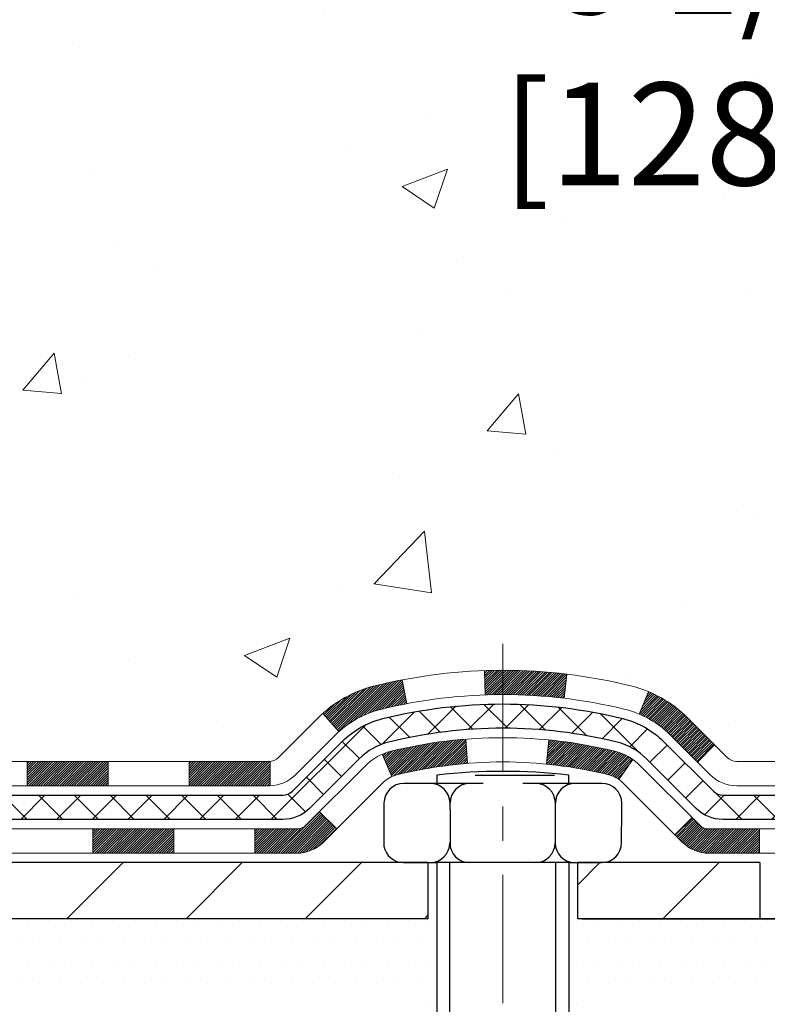
# Model space of a CAD drawing. Extents: x 1103 to 3254, y 74 to 1977.
# Drawn here: x 1132 to 1134, y 94 to 97 of the extents above; entities that cross this region are included whole.
import ezdxf

# ---------------------------------------------------------------- set-up
doc = ezdxf.new("R2010")
doc.units = 0
doc.header["$LTSCALE"] = 5
doc.header["$MEASUREMENT"] = 0
doc.linetypes.add('CENTERX2', pattern=[4, 2.5, -0.5, 0.5, -0.5])
doc.layers.get('DEFPOINTS').update_dxf_attribs({"linetype": 'CONTINUOUS'})
for name, color, linetype, lineweight in [('CENTERLINE - L', 1, 'CENTERX2', 15), ('CONCRETE - H', 130, 'CONTINUOUS', 9), ('DECK COAT - H', 20, 'CONTINUOUS', 20), ('DECK COAT - L', 22, 'CONTINUOUS', 18), ('MIG FOOT - H', 251, 'CONTINUOUS', 20), ('MIG FOOT - L', 7, 'CONTINUOUS', 30), ('PVC SIDESHEET - H', 170, 'CONTINUOUS', 20), ('PVC SIDESHEET - L', 122, 'CONTINUOUS', 25), ('SCREW - L', 1, 'CONTINUOUS', 25), ('SETTING BED - H', 210, 'CONTINUOUS', 20), ('SETTING BED - L', 212, 'CONTINUOUS', 25), ('TEXT - 4', 241, 'CONTINUOUS', 25)]:
    doc.layers.add(name, color=color, linetype=linetype, lineweight=lineweight)
doc.layers.add('DIMS', color=50, linetype='CONTINUOUS')
doc.layers.add('METAL11', color=7, linetype='CONTINUOUS')
doc.styles.add('ROMANS', font='romans', dxfattribs={"width": 0.9})
doc.dimstyles.get("Standard").update_dxf_attribs({"dimtxt": 0.18, "dimasz": 0.18, "dimexe": 0.18, "dimexo": 0.0625, "dimgap": 0.09, "dimtad": 0, "dimtih": 1, "dimtoh": 1, "dimdec": 4, "dimzin": 0, "dimdsep": 46, "dimtxsty": 'Standard', "dimcen": 0.09, "dimadec": 0, "dimazin": 0, "dimtfac": 1, "dimtdec": 4, "dimtofl": 0, "dimtmove": 0, "dimatfit": 3, "dimfxl": 1, "dimtolj": 1, "dimtzin": 0, "dimarcsym": 0})

# ---------------------------------------------------------------- blocks, each defined once
blk = doc.blocks.new('*D694')
at = {"layer": 'DEFPOINTS', "color": 0, "transparency": 16777216}
for p in [(1139.109323030003, 99.47970377457833), (1134.266526603445, 94.42843897139784), (1134.405801461057, 94.42843897139784)]:
    blk.add_point(p, dxfattribs=at)
at = {"layer": 'DIMS', "color": 0, "lineweight": -2, "transparency": 16777216}
for p, q in [((1138.809323030003, 99.47970377457833), (1133.966526603445, 99.47970377457833)), ((1134.266526603445, 99.17970377457833), (1134.266526603445, 97.67163828367272)), ((1134.266526603445, 94.72843897139784), (1134.266526603445, 96.27163828367271)), ((1134.105801461057, 94.42843897139784), (1133.966526603445, 94.42843897139784))]:
    blk.add_line(p, q, dxfattribs=at)
at = {"layer": 'DIMS', "color": 0, "transparency": 16777216}
for points in [[(1134.216526603445, 99.17970377457833), (1134.316526603445, 99.17970377457833), (1134.266526603445, 99.47970377457833)], [(1134.216526603445, 94.72843897139784), (1134.316526603445, 94.72843897139784), (1134.266526603445, 94.42843897139784)]]:
    blk.add_solid(points, dxfattribs=at)
at = {"layer": 'DIMS', "color": 0, "transparency": 16777216, "insert": (1134.266526603445, 96.9716382836729), "char_height": 0.3, "attachment_point": 5}
blk.add_mtext('\\A1;5 1/16 IN\\P [128.3mm]', dxfattribs=at)

msp = doc.modelspace()

# ---------------------------------------------------------------- hatches: boundary and pattern name
at = {"layer": 'CONCRETE - H'}
h = msp.add_hatch(dxfattribs=at)
h.set_pattern_fill('AR-CONC', color=256, scale=0.189)
h.set_pattern_definition([(49.99999999999999, (54.58164062500055, 0), (1.355621745115424, -0.1186015351171047), [0.14175, -1.55925]), (355, (54.58164062500055, 0), (-0.26224002052857, 1.421643132693022), [0.1134, -1.2474]), (100.45144446, (54.69460910209055, -0.009883460159999998), (1.093381720314242, 1.303041582930709), [0.1204689628799999, -1.325158591679999]), (46.18420000000002, (54.58164062500055, 0.3779999999999999), (2.017086114969271, -0.3128314406989146), [0.2126249999999999, -2.338874999999999]), (96.63563549, (54.74973107305055, 0.3519306497699999), (1.766511077324291, 1.8410841554639), [0.18070354638, -1.987739006399999]), (351.1841639899999, (54.58164062500055, 0.3779999999999999), (1.766511076153521, 1.841084154510281), [0.1701, -1.87110000189]), (21, (54.77064062500055, 0.2835), (1.128154328503892, -0.7609497033574902), [0.14175, -1.55925]), (326.0000000000001, (54.77064062500055, 0.2835), (0.4598659773317894, 1.370533585138552), [0.1134, -1.2474]), (71.45144474, (54.86465348506054, 0.22008752514), (1.588020292019645, 0.6095838788040087), [0.1204689591, -1.32515859168]), (37.50000000000001, (54.58164062500055, 0), (0.02298212654967936, 0.6291693837411786), [0, -1.23228, 0, -1.2663, 0, -1.252125]), (7.499999999999999, (54.58164062500055, 0), (0.4972014257656608, 0.7454381354576608), [0, -0.7219799999999998, 0, -1.20393, 0, -0.4772249999999999]), (327.5, (54.16017062500055, 0), (1.008924404365853, -0.04262870757797773), [0, -0.4724999999999999, 0, -1.4742, 0, -1.95615]), (317.5, (53.97117062500055, 0), (1.10222186005711, 0.1891984166080805), [0, -0.61425, 0, -0.9790199999999998, 0, -1.38915])])
edge = h.paths.add_edge_path()
edge.add_spline(control_points=[(1148.48899248157, 99.47970377457874), (1149.051760859458, 94.92684576747297), (1139.804580816316, 100.1059072846133), (1133.683502986587, 97.96852054689982), (1134.472185757916, 95.26458921351184), (1136.426359970667, 95.23090537959011), (1137.220545322536, 94.17844206982679)], knot_values=[0, 0, 0, 0, 12.70857116469475, 14.7810078767492, 16.03259618660424, 19.6514147791799, 19.6514147791799, 19.6514147791799, 19.6514147791799], degree=3, periodic=0)
edge.add_line((1137.220545322535, 94.17844206982745), (1136.72754518649, 94.17844206982609))
edge.add_line((1136.72754518649, 94.17844206982609), (1136.72754518649, 94.37529207833911))
edge.add_line((1136.72754518649, 94.37529207833911), (1136.057859970513, 94.37529207833911))
edge.add_arc((1136.057859970513, 94.41466207833611), 0.03936999999699253, 239.9999999986627, 270.0000000006618, ccw=False)
edge.add_line((1136.038174970514, 94.38056665819217), (1135.902414062895, 94.45894825475072))
edge.add_arc((1135.847296062896, 94.36348107833993), 0.1102359999990863, 60.00000000000287, 90)
edge.add_line((1135.847296062896, 94.47371707833908), (1134.939338121867, 94.47371707833908))
edge.add_arc((1134.939338121867, 94.51308707833861), 0.03936999999953628, 240.002547496543, 270, ccw=False)
edge.add_line((1134.919654637844, 94.47899078298728), (1134.239565935708, 94.87163966100981))
edge.add_arc((1134.179565994926, 94.76771657820332), 0.1200000001409506, 60.00003268753465, 89.99927614828486)
edge.add_line((1134.179567510957, 94.88771657833469), (1133.968124612421, 94.88771657833475))
edge.add_arc((1133.968124612421, 94.92708657833444), 0.0393699999996926, 224.9999999997514, 270, ccw=False)
edge.add_line((1133.940285818445, 94.89924778435947), (1133.823819294313, 95.01571430849192))
edge.add_arc((1133.574117320006, 94.76601233418604), 0.3531319186153949, 44.99999999988913, 76.09774571859802)
edge.add_arc((1133.284832726917, 93.59724256079085), 1.557170273068524, 76.09794164500322, 103.9020008912797)
edge.add_arc((1132.995548133839, 94.76601233418491), 0.3531319186163653, 103.9020008910365, 135.0000000000065)
edge.add_line((1132.745846159532, 95.01571430849192), (1132.6293796354, 94.89924778435945))
edge.add_arc((1132.601540841424, 94.92708657833465), 0.03936999999984744, 270, 315, ccw=False)
edge.add_line((1132.601540841424, 94.8877165783348), (1130.89063573894, 94.88771657833475))
edge.add_arc((1130.89063573894, 94.92708657833472), 0.03936999999997681, 179.999999999938, 270, ccw=False)
edge.add_line((1130.85126573894, 94.92708657833477), (1130.851267254912, 96.83341870390437))
edge.add_arc((1130.890637254912, 96.83341870390413), 0.03937000000018998, 107.3023772367736, 179.9999999996484, ccw=False)
edge.add_arc((1130.751325214144, 97.2806328177396), 0.4290404058584878, 287.3023772372836, 306.9749010397638)
edge.add_arc((1130.674838874335, 97.34274090988076), 0.5251995961847853, 309.5666441755943, 345.6920565174742)
edge.add_arc((1129.604888687936, 97.62959593669662), 1.632909065609523, 345.2170686115569, 355.1808035833737)
edge.add_arc((1129.874055160114, 97.39566801225935), 1.361411651893087, 4.074979495375975, 18.33505396012558)
edge.add_arc((1130.739584537846, 97.68822291702874), 0.4478254090913172, 17.64025593849298, 71.8710970827397)
edge.add_arc((1130.90966230641, 98.16540648127533), 0.06004988997914561, 193.4822306561274, 239.2153921072997, ccw=False)
edge.add_line((1130.851267254912, 98.15140622245106), (1130.851267254912, 98.34064127130974))
edge.add_line((1130.851267254912, 98.34064127130974), (1130.752842254913, 98.34064127130974))
edge.add_line((1130.752842254913, 98.34064127130974), (1130.752842254913, 98.34519382742984))
edge.add_arc((1130.792212254913, 98.34519382742982), 0.0393699999999626, 122.90315213910921, 179.9999999999793, ccw=False)
edge.add_line((1130.770825658277, 98.37824848495852), (1131.086043598733, 98.5821967164316))
edge.add_arc((1130.905071511806, 98.78334671067124), 0.2705775608387458, 311.9773110941914, 358.5307111491861)
edge.add_line((1131.175560110123, 98.7764087996192), (1131.463472790335, 98.77640879961918))
edge.add_arc((1131.464676631878, 98.85394511555604), 0.07754566089423381, 269.11048781214, 360.889512187881)
edge.add_line((1131.542212947815, 98.8551489570995), (1131.542209915845, 98.97970377457874))
edge.add_line((1131.542209915845, 98.97970377457874), (1148.028621049516, 98.97970377457874))
edge.add_line((1148.028621049516, 98.97970377457874), (1148.028621049516, 99.47970377457874))
edge.add_line((1148.028621049516, 99.47970377457874), (1148.48899248157, 99.47970377457854))
h.paths.add_polyline_path([(1133.041526603444, 96.49663828367292), (1135.541526603445, 96.49663828367292), (1135.541526603445, 97.44663828367293), (1133.041526603444, 97.44663828367293)], flags=24)
h.paths.add_polyline_path([(1143.757192429646, 97.81403145054249), (1146.257192429646, 97.81403145054249), (1146.257192429646, 98.76403145054249), (1143.757192429646, 98.76403145054249)], flags=24)
h.paths.add_polyline_path([(1141.465992910718, 96.13363254159178), (1148.751707196432, 96.13363254159178), (1148.751707196432, 97.58363254159178), (1141.465992910718, 97.58363254159178)], flags=25)
at = {"layer": 'DECK COAT - H'}
h = msp.add_hatch(dxfattribs=at)
h.set_pattern_fill('ANSI31', color=256, scale=0.03937, style=0)
h.set_pattern_definition([(45, (941.2667125412717, -67.19843892404499), (-0.003479849246914297, 0.003479849246914297), [])])
h.paths.add_polyline_path([(1131.896251310934, 94.8877139799129), (1132.132471310934, 94.8877139799129), (1132.132471310934, 94.81684797991285), (1131.896251310934, 94.81684797991285)])
h.paths.add_polyline_path([(1132.368691310934, 94.8877139799129), (1132.601539325436, 94.8877139799129, 0.02144170134057288), (1132.604911310934, 94.88785864863583), (1132.604911310934, 94.81684797991285), (1132.368691310934, 94.81684797991285)])
h.paths.add_polyline_path([(1132.75872012215, 95.02795507906912, -0.1237366593047226), (1132.910702457364, 95.10879774660488, -0.01313217533143259), (1132.990577540024, 95.12635540486725), (1133.003968869799, 95.05676616544865, 0.01313217533147817), (1132.927728860133, 95.04000754697778, 0.1237366593049013), (1132.806246118978, 94.97538826842363)])
h.paths.add_polyline_path([(1132.087983210934, 94.69086397991286), (1132.324203210934, 94.69086397991286), (1132.324203210934, 94.61999797991287), (1132.087983210934, 94.61999797991287)])
h.paths.add_polyline_path([(1132.932461879381, 94.9089934895908, -0.04324640446576285), (1132.957998020612, 94.91771385875187, -0.04070359398944642), (1133.176242125936, 94.95321918637678), (1133.181899083529, 94.88257933369577, 0.04070359398944876), (1132.975024423381, 94.84892365912474, 0.04324640446531137), (1132.96106763951, 94.84415753935126)])
h.paths.add_polyline_path([(1132.560423210934, 94.69086397991286), (1132.683077265189, 94.69086397991286, 0.1989123673794921), (1132.710916059164, 94.7023951859375), (1132.74961198279, 94.74109110956324), (1132.799721811945, 94.69098128040766), (1132.76102588832, 94.65228535678195, -0.198912367379553), (1132.683077265189, 94.61999797991287), (1132.560423210934, 94.61999797991287)])
h.paths.add_polyline_path([(1133.230756158065, 95.1534710338958, -0.008683585791257758), (1133.284831210934, 95.15441023543748), (1133.284831210934, 95.08354423543749, 0.008683585791259676), (1133.233217085275, 95.0826477764639)])
h.paths.add_polyline_path([(1133.284831210934, 95.15441023543748, -0.03014854381015566), (1133.472105595733, 95.14310786232916), (1133.463582836995, 95.07275622738383, 0.03014854381015595), (1133.284831210934, 95.08354423543749)])
h.paths.add_polyline_path([(1133.418769019999, 94.95095038510523, -0.03601941678383571), (1133.611664401256, 94.91771385875198, -0.0935601540946129), (1133.664384805848, 94.89358538153807), (1133.62345234776, 94.8357362343459, 0.09356015409565223), (1133.594637998487, 94.84892365912488, 0.03601941678380825), (1133.411791518476, 94.88042872581887)])
h.paths.add_polyline_path([(1133.787070570277, 94.67385132005298), (1133.837180399432, 94.72396114920873), (1133.858746362704, 94.70239518593753, 0.1989123673796988), (1133.886585156679, 94.69086397991283), (1134.033828956679, 94.69086397991283), (1134.033828956679, 94.61999797991284), (1133.886585156679, 94.61999797991287, -0.1989123673795969), (1133.808636533548, 94.65228535678197)])
h.paths.add_polyline_path([(1133.773707949169, 94.96560188091426, 0.09785809462208828), (1133.682788263718, 95.02651759613398), (1133.710071694062, 95.09192099348188, -0.09785809462147925), (1133.823817778324, 95.01571171007033), (1133.903158341154, 94.93637114724037), (1133.853048511998, 94.88626131808478)])
at = {"layer": 'MIG FOOT - H'}
h = msp.add_hatch(dxfattribs=at)
h.set_pattern_fill('ANSI31', color=256, scale=1.9685, style=0)
h.set_pattern_definition([(45, (183.3657214306962, -368.0829629508408), (-0.1739924623457148, 0.1739924623457148), [])])
h.paths.add_polyline_path([(1130.511329710933, 98.2425389713952), (1130.347329710934, 98.24253897139515), (1130.347329710934, 97.67518897139534), (1130.511329710934, 97.67518897139534)])
edge = h.paths.add_edge_path()
edge.add_line((1130.511329710934, 97.30018897139534), (1130.347329710934, 97.30018897139534))
edge.add_line((1130.347329710934, 97.30018897139534), (1130.347329710934, 94.78276897139527))
edge.add_arc((1130.701659710934, 94.78276897139533), 0.3543300000001182, 180.0000000000092, 269.9999999999816)
edge.add_line((1130.701659710934, 94.42843897139527), (1133.066079679934, 94.42843897139532))
edge.add_line((1133.066079679934, 94.42843897139532), (1133.066079679934, 94.59243897139525))
edge.add_line((1133.066079679934, 94.59243897139525), (1130.701659710934, 94.59243897139525))
edge.add_arc((1130.701659710934, 94.78276897139521), 0.1903299999999604, 179.9999999999829, 270.0000000000342, ccw=False)
edge.add_line((1130.511329710934, 94.78276897139527), (1130.511329710934, 97.30018897139534))
h.paths.add_polyline_path([(1134.034829710934, 94.59243897139514), (1133.503582741934, 94.5924389713952), (1133.503582741934, 94.4284389713951), (1134.034829710934, 94.42843897139538)])
at = {"layer": 'PVC SIDESHEET - H'}
h = msp.add_hatch(dxfattribs=at)
h.set_pattern_fill('ANSI37', color=256, scale=0.59055, style=0)
h.set_pattern_definition([(45, (946.3231507759498, -22.45625106951793), (-0.05219773870371446, 0.05219773870371446), []), (135, (946.3231507759498, -22.45625106951793), (-0.05219773870371446, -0.05219773870371446), [])])
edge = h.paths.add_edge_path()
edge.add_line((1130.681973222952, 94.82865897991287), (1130.681973222953, 96.89595839777999))
edge.add_line((1130.681973222952, 96.89595839777999), (1130.752839222946, 96.89595839777999))
edge.add_line((1130.752839222947, 96.89595839777999), (1130.752839222952, 94.82865897991287))
edge.add_arc((1130.792209222952, 94.82865897991279), 0.0393699999999626, 539.999999999876, 630.0000000000828)
edge.add_line((1130.792209222952, 94.78928897991283), (1132.642308295312, 94.78928897991288))
edge.add_arc((1132.642308295312, 94.82865897991273), 0.03936999999984891, 270, 315)
edge.add_line((1132.670147089288, 94.80082018593752), (1132.815441628482, 94.9461147251317))
edge.add_arc((1132.995546617851, 94.76600973576267), 0.254706918616741, 463.9020008910764, 495, ccw=False)
edge.add_arc((1133.284831210934, 93.59723996232314), 1.458745273114345, 450.00000000000114, 463.9020008910778, ccw=False)
edge.add_line((1133.284831210934, 95.05598523543749), (1133.284831210934, 94.9851192354375))
edge.add_arc((1133.284831210934, 93.59723996232309), 1.387879273114407, 450.0000000000023, 463.9020008910806)
edge.add_arc((1132.995546617851, 94.76600973576275), 0.1838409186166517, 463.9020008910817, 495.0000000000188)
edge.add_line((1132.865551457637, 94.8960048959761), (1132.720256918443, 94.75071035678202))
edge.add_arc((1132.642308295312, 94.82865897991283), 0.1102359999999286, 269.9999999999852, 315.0000000000157, ccw=False)
edge.add_line((1132.642308295312, 94.71842297991289), (1130.792209222952, 94.71842297991289))
edge.add_arc((1130.792209222952, 94.82865897991287), 0.1102359999999862, 180, 270, ccw=False)
edge = h.paths.add_edge_path()
edge.add_arc((1133.284831210934, 93.59723996232317), 1.458745273114317, 436.0979991089357, 449.9999999999967, ccw=False)
edge.add_arc((1133.574115804017, 94.76600973576305), 0.2547069186164216, 405.0000000000023, 436.09799910893855, ccw=False)
edge.add_line((1133.754220793386, 94.94611472513186), (1133.89951533258, 94.80082018593755))
edge.add_arc((1133.927354126556, 94.82865897991287), 0.03937000000000822, 225, 270)
edge.add_line((1133.927354126556, 94.78928897991285), (1134.153191438925, 94.78928897991285))
edge.add_arc((1134.153191438925, 94.66928897991285), 0.1200000000000045, 419.9999999999996, 450, ccw=False)
edge.add_line((1134.213191438925, 94.77321202836698), (1134.893277670023, 94.38056405977024))
edge.add_arc((1134.912962670023, 94.41465947991718), 0.03936999999995876, 239.999999999949, 270)
edge.add_line((1134.912962670023, 94.37528947991721), (1135.857843706613, 94.37528947991721))
edge.add_line((1135.857843706613, 94.37528947991721), (1135.857843706613, 94.30442347991725))
edge.add_line((1135.857843706613, 94.30442347991725), (1134.912962670023, 94.30442347991725))
edge.add_arc((1134.912962670023, 94.41465947991715), 0.110235999999901, 239.9999999999919, 270.0000000000148, ccw=False)
edge.add_line((1134.857844670023, 94.31919230350566), (1134.175638886848, 94.71306399606424))
edge.add_arc((1134.155638886849, 94.6784229799129), 0.03999999999995874, 419.999999999996, 450)
edge.add_line((1134.155638886849, 94.71842297991286), (1133.927354126556, 94.71842297991289))
edge.add_arc((1133.927354126556, 94.82865897991287), 0.1102359999999862, 225.0000000000209, 269.9999999999852, ccw=False)
edge.add_line((1133.849405503425, 94.75071035678197), (1133.70411096423, 94.89600489597642))
edge.add_arc((1133.574115804017, 94.76600973576319), 0.1838409186162981, 405.0000000000345, 436.0979991089454)
edge.add_arc((1133.284831210934, 93.59723996232314), 1.387879273114356, 436.0979991089382, 449.9999999999941)
edge.add_line((1133.284831210934, 94.9851192354375), (1133.284831210934, 95.05598523543749))
at = {"layer": 'SETTING BED - H', "linetype": 'Continuous'}
h = msp.add_hatch(dxfattribs=at)
h.set_pattern_fill('DOTS', color=256, scale=0.9842500000000001, style=0)
h.set_pattern_definition([(7.016477563892661e-15, (1114.122814409162, 84.82743570550569), (0.0307578125, 0.061515625), [0, -0.061515625])])
edge = h.paths.add_edge_path()
edge.add_line((1133.047572400036, 94.17843947139393), (1133.047572400038, 93.38158952147693))
edge.add_line((1133.047572400038, 93.38158952147693), (1133.091974429832, 93.37460555553385))
edge.add_line((1133.091974429832, 93.37460555553385), (1133.091974429832, 94.59243897139528))
edge.add_line((1133.091974429832, 94.59243897139528), (1133.066079679934, 94.59243897139528))
edge.add_line((1133.066079679934, 94.59243897139528), (1133.066079679934, 94.4284389713953))
edge.add_line((1133.066079679934, 94.4284389713953), (1130.701659710934, 94.4284389713953))
edge.add_arc((1130.701659710935, 94.78276897139601), 0.354330000000715, 214.9331046699449, 269.99999999994486, ccw=False)
edge.add_line((1130.411172478811, 94.57987265089268), (1130.410814963078, 94.17843947138654))
edge.add_line((1130.410814963078, 94.17843947138654), (1133.047572400036, 94.17843947139393))
h.paths.add_polyline_path([(1133.477687992037, 94.59243897139528), (1133.503582741934, 94.59243897139528), (1133.503582741934, 94.42843897139524), (1134.405801461058, 94.42843897139774), (1134.838813296925, 94.17843947139896), (1133.5150550105, 94.17843947139524), (1133.515055010502, 93.36276012906545), (1133.477687992037, 93.37305576917448)])

# ---------------------------------------------------------------- linework, layer by layer
at = {"layer": 'CENTERLINE - L', "ltscale": 0.03}
msp.add_line((1133.284831210934, 95.23153758531105), (1133.284831210934, 93.42699251810133), dxfattribs=at)
at = {"layer": 'DECK COAT - L'}
for p, q in [((1133.233217085275, 95.0826477764639), (1133.230756158065, 95.1534710338958)), ((1133.003968869799, 95.05676616544862), (1132.990577540024, 95.12635540486725)), ((1133.463582836995, 95.07275622738383), (1133.472105595733, 95.14310786232916)), ((1133.682788263718, 95.02651759613396), (1133.710071694062, 95.09192099348168)), ((1132.806246118978, 94.97538826842374), (1132.75872012215, 95.02795507906895)), ((1133.181899083529, 94.8825793336958), (1133.176242125936, 94.95321918637678)), ((1133.411791518476, 94.88042872581885), (1133.418769019999, 94.95095038510512)), ((1133.853048511999, 94.88626131808492), (1133.903158341154, 94.93637114724034)), ((1131.896251310934, 94.88771397991282), (1131.896251310934, 94.81684797991285)), ((1132.132471310934, 94.88771397991282), (1132.132471310934, 94.81684797991285)), ((1132.368691310934, 94.88771397991282), (1132.368691310934, 94.8168479799128)), ((1132.604911310934, 94.88771397991287), (1132.604911310934, 94.81684797991285)), ((1132.96106763951, 94.84415753935129), (1132.932461879381, 94.9089934895912)), ((1133.62345234776, 94.83573623434599), (1133.664384805848, 94.89358538153824)), ((1132.799721811945, 94.69098128040766), (1132.74961198279, 94.74109110956324)), ((1133.837180399432, 94.72396114920873), (1133.787070570277, 94.67385132005315)), ((1132.087983210934, 94.69086397991289), (1132.087983210934, 94.61999797991287)), ((1132.324203210934, 94.69086397991289), (1132.324203210934, 94.61999797991287)), ((1132.560423210934, 94.69086397991289), (1132.560423210934, 94.61999797991287)), ((1134.033828956679, 94.69086397991283), (1134.033828956679, 94.61999797991287))]:
    msp.add_line(p, q, dxfattribs=at)
for points in [[(1130.890634222952, 94.88771397991287), (1132.601539325436, 94.8877139799129, 0.1989123673796998), (1132.629378119411, 94.89924518593757), (1132.745844643543, 95.01571171007002, -0.1365295740960137), (1132.910702457364, 95.1087977466049, -0.1219165551892847), (1133.658959964504, 95.10879774660494, -0.1365295740960137), (1133.823817778324, 95.01571171007005), (1133.940284302457, 94.89924518593752, 0.1989123673796998), (1133.968123096432, 94.88771397991287), (1134.179564478992, 94.88771397991279, -0.1316523525283649)], [(1134.182011924123, 94.81684797991291), (1133.968123096432, 94.81684797991285, -0.1989123673796998), (1133.890174473301, 94.84913535678201), (1133.773707949169, 94.96560188091446, 0.1365295740960137), (1133.641933561735, 95.04000754697783, 0.1219165551892847), (1132.927728860133, 95.0400075469778, 0.1365295740960137), (1132.795954472699, 94.96560188091446), (1132.679487948566, 94.84913535678199, -0.1903426122985657), (1132.604911310934, 94.81684797991285), (1130.890634222952, 94.81684797991285)], [(1130.713469222952, 94.69086397991289), (1132.683077265189, 94.69086397991286, 0.1989123673796998), (1132.710916059164, 94.70239518593759), (1132.88503861342, 94.87651774019345, -0.1365295740960137), (1132.957998020612, 94.91771385875187, -0.1219165551892847), (1133.611664401256, 94.9177138587519, -0.1365295740960137), (1133.684623808448, 94.87651774019345), (1133.858746362704, 94.70239518593753, 0.1989123673796998), (1133.886585156679, 94.69086397991283), (1134.12681853966, 94.69086397991283, -0.1316524975874019)], [(1134.129265987583, 94.61999797991281), (1133.886585156679, 94.61999797991287, -0.1989123673796998), (1133.808636533548, 94.65228535678197), (1133.634513979292, 94.82640791103792, 0.1365295740960137), (1133.594637998487, 94.8489236591248, 0.1219165551892847), (1132.975024423381, 94.84892365912476, 0.1365295740960137), (1132.935148442576, 94.82640791103789), (1132.76102588832, 94.652285356782, -0.1989123673796998), (1132.683077265189, 94.61999797991287), (1130.693784222952, 94.61999797991287)]]:
    msp.add_lwpolyline(points, format="xyb", dxfattribs=at)
at = {"layer": 'METAL11'}
msp.add_line((1133.066079679934, 94.42843897139527), (1133.066079679934, 94.42843897139527), dxfattribs=at)
at = {"layer": 'MIG FOOT - L'}
for p, q in [((1133.066079679934, 94.59243897139525), (1130.701659710934, 94.59243897139525)), ((1133.066079679934, 94.59243897139531), (1133.066079679934, 94.42843897139527)), ((1133.503582741934, 94.42843897139521), (1133.503582741934, 94.59243897139514)), ((1134.034829710934, 94.59243897139525), (1133.503582741934, 94.5924389713952)), ((1134.034829710934, 94.59243897139525), (1134.034829710934, 94.42843897139521)), ((1134.034829710934, 94.59243897139525), (1134.034829710934, 94.42843897139527)), ((1133.066079679934, 94.42843897139527), (1130.701659710934, 94.42843897139527)), ((1134.034829710934, 94.42843897139527), (1133.503582741934, 94.42843897139521))]:
    msp.add_line(p, q, dxfattribs=at)
at = {"layer": 'PVC SIDESHEET - L'}
for points in [[(1130.792209222952, 94.78928897991285), (1132.642308295312, 94.78928897991288, 0.1989123673796998), (1132.670147089288, 94.80082018593755), (1132.815441628482, 94.94611472513172, -0.1365295740960137), (1132.934350238988, 95.01325580267839, -0.1219165551892847), (1133.63531218288, 95.01325580267842, -0.1365295740960137), (1133.754220793386, 94.94611472513175), (1133.89951533258, 94.80082018593755, 0.1989123673796998), (1133.927354126556, 94.78928897991285), (1134.153191438925, 94.78928897991285, -0.1316524975874019)], [(1134.155638886849, 94.71842297991286), (1133.927354126556, 94.71842297991289, -0.1989123673796998), (1133.849405503425, 94.750710356782), (1133.70411096423, 94.89600489597616, 0.1365295740960137), (1133.618285780111, 94.94446560305131, 0.1219165551892847), (1132.951376641757, 94.94446560305128, 0.1365295740960137), (1132.865551457637, 94.89600489597619), (1132.720256918443, 94.75071035678202, -0.1989123673796998), (1132.642308295312, 94.71842297991289), (1130.792209222952, 94.71842297991289)]]:
    msp.add_lwpolyline(points, format="xyb", dxfattribs=at)
at = {"layer": 'SCREW - L'}
for p, q in [((1133.092892138693, 94.82386710871809), (1133.092892138693, 94.84784477478728)), ((1133.204025257203, 94.84753735052003), (1133.435453394526, 94.84753735052003)), ((1133.477104566264, 94.82386710871809), (1133.477104566264, 94.84784477478728)), ((1133.111260107942, 94.82386710871809), (1132.99554603928, 94.82386710871809)), ((1133.226974176603, 94.82386710871809), (1133.111260107942, 94.82386710871809)), ((1133.458402313926, 94.82386710871809), (1133.342688245265, 94.82386710871809)), ((1133.574116382588, 94.82386710871809), (1133.458402313926, 94.82386710871809)), ((1132.93768900495, 94.76601007438738), (1132.93768900495, 94.74672439627714)), ((1132.93768900495, 94.74672439627714), (1132.93768900495, 94.64083842432909)), ((1133.130623654441, 94.74672439627714), (1133.130623654441, 94.76601007438738)), ((1133.130623654441, 94.74672439627714), (1133.130623654441, 94.64083842432909)), ((1133.438205315485, 94.74672439627714), (1133.438205315485, 94.76601007438738)), ((1133.438205315485, 94.64083842432909), (1133.438205315485, 94.74672439627714)), ((1133.631195192803, 94.65029600572596), (1133.631973416919, 94.74672439627714)), ((1133.631973416919, 94.74672439627714), (1133.631973416919, 94.76601007438738)), ((1132.994767815166, 94.59243897139525), (1133.091974429832, 94.59243897139525)), ((1133.091974429832, 94.59243897139525), (1133.091974429832, 93.37420627121831)), ((1133.477687992037, 94.59243897139525), (1133.091974429832, 94.59243897139525)), ((1133.129441637745, 94.59243897139525), (1133.129441637745, 93.3690265235807)), ((1133.438126798578, 94.59243897139525), (1133.438126798578, 93.3842334661267)), ((1133.477687992037, 94.59243897139525), (1133.477687992037, 93.37289347931458)), ((1133.477687992037, 94.59243897139525), (1133.573338158473, 94.59243897139525))]:
    msp.add_line(p, q, dxfattribs=at)
for centre, radius, start, end in [((1133.284998352479, 93.21922942437435), 1.639906325670983, 83.27266067357628, 96.72733932642373), ((1132.99554603928, 94.76601007438738), 0.05785703433070866, 90, 180), ((1133.07276662011, 94.76601007438738), 0.05785703433070866, 0, 90), ((1133.188480688772, 94.76601007438738), 0.05785703433070866, 90, 180), ((1133.380348281154, 94.76601007438738), 0.05785703433070866, 0, 90), ((1133.496062349816, 94.76601007438738), 0.05785703433070866, 90, 180), ((1133.574116382588, 94.76601007438738), 0.05785703433070866, 0, 90), ((1132.994767815166, 94.6502960057259), 0.05785703433065947, 189.4080560055783, 270.0000000000228), ((1133.071988395995, 94.65029600572596), 0.05785703433070866, 270, 0), ((1133.187702464657, 94.65029600572596), 0.05785703433070866, 180, 270), ((1133.37957005704, 94.65029600572596), 0.05785703433070866, 270, 0), ((1133.495284125701, 94.65029600572596), 0.05785703433070866, 180, 270), ((1133.573338158473, 94.65029600572596), 0.05785703433070866, 270, 0)]:
    msp.add_arc(centre, radius, start, end, dxfattribs=at)
at = {"layer": 'SETTING BED - L'}
msp.add_line((1133.515055010499, 94.42843897139521), (1134.405801461058, 94.42843897139771), dxfattribs=at)

# ---------------------------------------------------------------- dimensions: what is measured, and where the dimension line sits
at = {"layer": 'DIMS'}
dim = msp.add_linear_dim(base=(1134.266526603445, 94.42843897139784), p1=(1139.109323030003, 99.47970377457833), p2=(1134.405801461057, 94.42843897139784), angle=90, text='<>\\P[]', dimstyle='Standard', override={"dimtxt": 0.3, "dimasz": 0.3, "dimexe": 0.3, "dimexo": 0.3, "dimgap": 0.3, "dimlunit": 5, "dimpost": ' IN', "dimfrac": 2}, dxfattribs=at)
dim.commit()
dim.dimension.update_dxf_attribs({"geometry": '*D694', "text_midpoint": (1134.266526603445, 96.9716382836729), "dimtype": 160})

# ---------------------------------------------------------------- leaders
at = {"layer": 'TEXT - 4'}
for points in [[(1130.956291185171, 94.55168625625393), (1132.380818536981, 91.38194502365175), (1132.748347938625, 91.38194502365175)], [(1130.547853381549, 94.32962816474847), (1132.573685915149, 89.83182417966637), (1133.001632517582, 89.83182417966637)]]:
    msp.add_leader(points, dimstyle='Standard', override={"dimtxt": 0.7, "dimasz": 0.3, "dimexe": 0.5, "dimexo": 0.5, "dimtih": 0, "dimtoh": 0, "dimtxsty": 'ROMANS', "dimdle": 0.05, "dimclrd": 256, "dimclre": 256, "dimclrt": 256, "dimtfac": 0.3, "dimlwd": 65535, "dimlwe": 65535}, dxfattribs=at)

doc.saveas('drawing.dxf')
